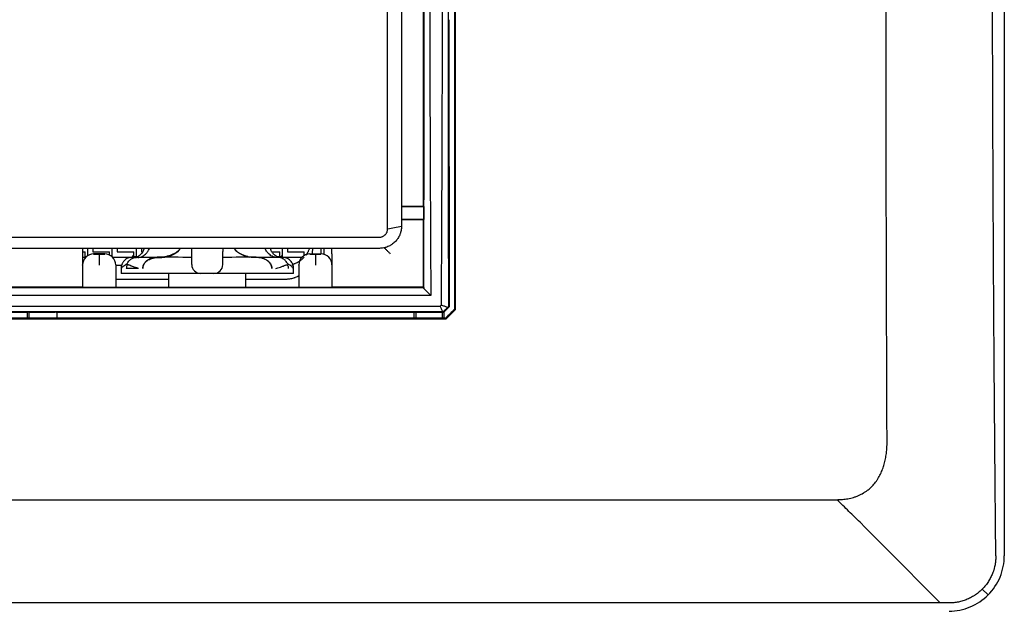
# Model space of a CAD drawing. Extents: x 6336 to 7336, y -630 to 746.
# Drawn here: x 6760 to 6849, y 134 to 187 of the extents above; entities that cross this region are included whole.
import ezdxf

# ---------------------------------------------------------------- set-up
doc = ezdxf.new("R2010")
doc.units = 0
doc.header["$LTSCALE"] = 16.335
doc.header["$MEASUREMENT"] = 0
doc.layers.add('\\M+5B4D6\\M+5CAB5\\M+5CFDF', color=7, linetype='CONTINUOUS', lineweight=25)

msp = doc.modelspace()

# ---------------------------------------------------------------- linework, layer by layer
at = {"layer": '\\M+5B4D6\\M+5CAB5\\M+5CFDF'}
for p, q in [((6849.232, 382.698), (6849.232, 138.67)), ((6793.468, 168.25), (6793.468, 211.449)), ((6794.718, 211.384), (6794.718, 168.484)), ((6796.722, 170.282), (6796.722, 202.766)), ((6799.018, 173.881), (6799.018, 187.166)), ((6799.018, 173.881), (6799.018, 161.184)), ((6796.748, 170.268), (6794.718, 170.268)), ((6796.748, 170.268), (6796.722, 170.282)), ((6796.748, 170.268), (6796.749, 169.099)), ((6796.749, 169.099), (6794.718, 169.099)), ((6796.722, 169.086), (6796.749, 169.099)), ((6796.722, 162.98), (6796.722, 169.086)), ((6651.717, 167.494), (6792.718, 167.494)), ((6792.718, 166.484), (6651.718, 166.484)), ((6765.883, 166.484), (6765.883, 165.993)), ((6765.883, 166.184), (6766.118, 166.184)), ((6765.883, 165.993), (6765.883, 164.98)), ((6765.883, 165.684), (6766.118, 165.684)), ((6766.118, 165.684), (6766.118, 166.184)), ((6766.318, 166.484), (6766.318, 165.809)), ((6766.818, 166.484), (6766.818, 166.184)), ((6766.818, 166.184), (6768.318, 166.184)), ((6767.383, 165.967), (6767.383, 164.968)), ((6768.318, 165.884), (6768.318, 166.184)), ((6768.518, 166.484), (6768.518, 165.757)), ((6768.597, 165.684), (6770.518, 165.684)), ((6769.018, 166.484), (6769.018, 166.184)), ((6769.018, 166.184), (6770.518, 166.184)), ((6770.465, 165.676), (6771.028, 165.68)), ((6770.483, 165.684), (6770.597, 165.684)), ((6770.518, 165.684), (6770.518, 166.184)), ((6770.718, 166.484), (6770.718, 165.684)), ((6770.761, 165.665), (6772.735, 165.682)), ((6770.842, 165.684), (6772.718, 165.684)), ((6771.218, 166.484), (6771.218, 166.184)), ((6771.218, 166.184), (6771.329, 166.184)), ((6772.73, 165.662), (6772.912, 165.663)), ((6772.908, 165.684), (6772.735, 165.682)), ((6773.301, 165.695), (6775.758, 165.712)), ((6775.758, 166.209), (6775.758, 166.484)), ((6775.758, 165.009), (6775.758, 166.209)), ((6778.558, 166.484), (6778.558, 166.209)), ((6778.558, 165.009), (6778.558, 166.209)), ((6778.558, 165.712), (6781.016, 165.695)), ((6781.587, 165.662), (6781.404, 165.663)), ((6781.409, 165.684), (6781.582, 165.682)), ((6783.556, 165.665), (6781.582, 165.682)), ((6781.718, 165.684), (6783.503, 165.684)), ((6782.982, 166.184), (6783.718, 166.184)), ((6783.289, 165.68), (6783.852, 165.676)), ((6783.718, 165.684), (6783.718, 166.184)), ((6783.834, 165.684), (6783.72, 165.684)), ((6783.918, 166.484), (6783.918, 165.684)), ((6783.918, 165.684), (6785.72, 165.684)), ((6784.418, 166.484), (6784.418, 166.184)), ((6784.418, 166.184), (6785.918, 166.184)), ((6785.918, 165.84), (6785.918, 166.184)), ((6786.934, 165.967), (6786.934, 164.968)), ((6787.468, 165.983), (6787.468, 166.484)), ((6787.686, 166.484), (6787.686, 165.951)), ((6788.434, 165.993), (6788.434, 166.484)), ((6788.434, 165.993), (6788.434, 164.98)), ((6765.883, 164.968), (6765.883, 162.968)), ((6769.399, 164.929), (6768.882, 164.929)), ((6768.883, 164.968), (6768.883, 162.968)), ((6784.958, 164.209), (6784.958, 164.752)), ((6785.434, 164.968), (6785.434, 162.968)), ((6788.434, 164.98), (6788.434, 164.968)), ((6788.434, 164.968), (6788.434, 162.968)), ((6769.358, 164.662), (6769.358, 164.209)), ((6776.558, 164.209), (6769.358, 164.209)), ((6773.658, 164.209), (6773.658, 162.973)), ((6777.758, 164.209), (6776.558, 164.209)), ((6777.758, 164.209), (6776.558, 164.209)), ((6784.958, 164.209), (6777.758, 164.209)), ((6780.658, 162.973), (6780.658, 164.209)), ((6647.684, 162.95), (6796.752, 162.95)), ((6765.883, 162.98), (6753.434, 162.98)), ((6773.657, 163.677), (6768.882, 163.677)), ((6768.883, 162.984), (6773.659, 162.984)), ((6784.218, 163.677), (6780.657, 163.677)), ((6780.658, 162.984), (6785.434, 162.984)), ((6796.722, 162.98), (6788.434, 162.98)), ((6788.434, 162.968), (6788.434, 162.98)), ((6796.752, 162.95), (6796.722, 162.98)), ((6797.372, 162.22), (6647.064, 162.22)), ((6799.018, 161.184), (6798.578, 160.744)), ((6760.858, 160.684), (6723.578, 160.684)), ((6760.858, 160.684), (6760.858, 160.184)), ((6795.858, 160.684), (6763.578, 160.684)), ((6795.858, 160.184), (6795.858, 160.684)), ((6798.512, 160.697), (6798.578, 160.744)), ((6645.684, 160.102), (6798.752, 160.102)), ((6798.718, 160.184), (6645.718, 160.184)), ((6610.336, 143.753), (6834.092, 143.753)), ((6847.767, 135.134), (6847.239, 135.663)), ((6843.435, 134.416), (6722.218, 134.416))]:
    msp.add_line(p, q, dxfattribs=at)
for centre, start, end in [((6776.558, 165.009), 180, 270), ((6777.758, 165.009), 270, 0)]:
    msp.add_arc(centre, 0.8, start, end, dxfattribs=at)
for centre, major_axis, ratio, start_param, end_param in [((6766.883, 164.984), (0, -1), 0.999998, 3.141592, 4.712389), ((6767.883, 164.984), (0, -1), 0.999998, 1.570796, 3.141593), ((6777.152, 165.721), (-6.8, 0.045), 0.005609, 6.086589, 6.631774), ((6777.152, 165.721), (-6.8, 0.045), 0.005609, 0.862856, 1.364398), ((6777.165, 165.721), (6.8, 0.045), 0.005609, 4.918787, 5.420329), ((6777.165, 165.721), (6.8, 0.045), 0.005609, 5.934596, 6.479782), ((6786.434, 164.984), (0, -1), 0.999998, 3.141592, 4.712389), ((6787.434, 164.984), (0, -1), 0.999998, 1.570796, 3.141593), ((6767.383, 162.968), (1.5, 0), 0.001745, 3.141593, 6.283185), ((6777.158, 162.973), (3.5, 0), 0.001745, 3.141771, 6.283174), ((6786.934, 162.968), (1.5, 0), 0.001745, 3.141593, 6.283185)]:
    msp.add_ellipse(centre, major_axis=major_axis, ratio=ratio, start_param=start_param, end_param=end_param, dxfattribs=at)
for points, knots in [([(6848.461, 139.023), (6848.45, 140.238), (6848.434, 142.059), (6848.417, 143.88), (6848.409, 144.791), (6848.406, 145.094), (6848.402, 145.549), (6848.401, 145.701), (6848.398, 146.005), (6848.397, 146.157), (6848.374, 148.739), (6848.354, 151.185), (6848.316, 156.109), (6848.299, 158.588), (6848.275, 162.329), (6848.266, 163.892), (6848.257, 165.462), (6848.253, 166.091), (6848.252, 166.405), (6848.247, 167.349), (6848.243, 167.979), (6848.233, 169.867), (6848.227, 171.127), (6848.216, 173.647), (6848.211, 174.908), (6848.196, 178.691), (6848.187, 181.216), (6848.173, 186.27), (6848.168, 188.799), (6848.159, 193.862), (6848.157, 196.396), (6848.154, 201.467), (6848.154, 204.005), (6848.158, 209.086), (6848.161, 211.628), (6848.17, 216.718), (6848.176, 219.265), (6848.186, 222.452), (6848.188, 223.089), (6848.191, 224.045), (6848.192, 224.364), (6848.194, 225.002), (6848.2, 226.594), (6848.206, 228.183), (6848.222, 231.987), (6848.234, 234.513), (6848.249, 237.344), (6848.251, 237.658), (6848.254, 238.129), (6848.255, 238.286), (6848.256, 238.6), (6848.257, 238.757), (6848.262, 239.542), (6848.272, 241.426), (6848.311, 248.336), (6848.344, 254.626), (6848.397, 264.701), (6848.422, 269.744), (6848.471, 279.847), (6848.494, 284.907), (6848.527, 292.51), (6848.537, 295.047), (6848.552, 298.856), (6848.557, 300.126), (6848.565, 302.033), (6848.567, 302.668), (6848.572, 303.94), (6848.593, 309.662), (6848.612, 315.39), (6848.643, 325.583), (6848.656, 330.684), (6848.679, 340.897), (6848.688, 346.01), (6848.698, 353.687), (6848.701, 356.248), (6848.705, 360.092), (6848.706, 361.373), (6848.707, 363.937), (6848.708, 365.22), (6848.708, 367.144), (6848.709, 367.786), (6848.709, 369.069), (6848.709, 369.711), (6848.709, 370.674), (6848.709, 370.994), (6848.709, 371.636), (6848.709, 371.957), (6848.709, 372.921), (6848.709, 373.563), (6848.709, 375.489), (6848.709, 376.773), (6848.709, 379.341), (6848.709, 380.625), (6848.709, 381.909)], [0, 0, 0, 0, 0.015625, 0.023438, 0.023438, 0.027344, 0.027344, 0.029297, 0.029297, 0.03125, 0.03125, 0.0625, 0.0625, 0.09375, 0.09375, 0.109375, 0.113281, 0.113281, 0.117188, 0.117188, 0.125, 0.125, 0.140625, 0.140625, 0.15625, 0.15625, 0.1875, 0.1875, 0.21875, 0.21875, 0.25, 0.25, 0.28125, 0.28125, 0.3125, 0.3125, 0.34375, 0.34375, 0.351563, 0.351563, 0.355469, 0.355469, 0.359375, 0.375, 0.375, 0.40625, 0.40625, 0.410156, 0.410156, 0.412109, 0.412109, 0.414063, 0.414063, 0.421875, 0.4375, 0.5, 0.5, 0.5625, 0.5625, 0.625, 0.625, 0.65625, 0.65625, 0.671875, 0.671875, 0.679688, 0.679688, 0.6875, 0.75, 0.75, 0.8125, 0.8125, 0.875, 0.875, 0.90625, 0.90625, 0.921875, 0.921875, 0.9375, 0.9375, 0.945313, 0.945313, 0.953125, 0.953125, 0.957031, 0.957031, 0.960938, 0.960938, 0.96875, 0.96875, 0.984375, 0.984375, 1, 1, 1, 1]), ([(6838.628, 149.001), (6838.619, 151.257), (6838.611, 153.522), (6838.596, 158.071), (6838.588, 160.355), (6838.578, 163.795), (6838.575, 164.944), (6838.569, 167.246), (6838.563, 169.554), (6838.557, 171.871), (6838.553, 174.192), (6838.55, 175.355), (6838.548, 176.812), (6838.547, 177.104), (6838.546, 177.687), (6838.545, 178.562), (6838.542, 180.602), (6838.539, 182.35), (6838.535, 185.846), (6838.533, 188.175), (6838.529, 192.833), (6838.527, 195.161), (6838.525, 199.815), (6838.525, 202.141), (6838.526, 206.792), (6838.527, 209.116), (6838.53, 213.763), (6838.533, 216.086), (6838.538, 220.729), (6838.541, 223.05), (6838.548, 227.69), (6838.553, 230.009), (6838.559, 232.907), (6838.56, 233.486), (6838.562, 234.355), (6838.563, 234.645), (6838.564, 235.224), (6838.568, 236.672), (6838.571, 238.116), (6838.575, 239.557), (6838.576, 239.845), (6838.577, 240.277), (6838.578, 240.421), (6838.578, 240.709), (6838.579, 240.853), (6838.58, 241.573), (6838.582, 242.149), (6838.585, 243.013), (6838.586, 243.301), (6838.588, 243.877), (6838.589, 244.165), (6838.591, 245.029), (6838.606, 250.214), (6838.621, 255.404), (6838.647, 264.64), (6838.66, 269.264), (6838.684, 278.524), (6838.695, 283.161), (6838.712, 290.128), (6838.717, 292.452), (6838.725, 295.941), (6838.727, 297.105), (6838.732, 299.432), (6838.745, 305.252), (6838.756, 311.079), (6838.772, 320.412), (6838.78, 325.083), (6838.793, 334.436), (6838.798, 339.119), (6838.807, 348.496), (6838.811, 353.19), (6838.814, 360.243), (6838.815, 362.595), (6838.816, 366.126), (6838.817, 367.304), (6838.817, 368.777), (6838.817, 369.071), (6838.817, 369.66), (6838.817, 369.955), (6838.817, 370.544), (6838.817, 370.839), (6838.817, 371.428), (6838.818, 371.723), (6838.818, 372.018)], [0, 0, 0, 0, 0.03125, 0.03125, 0.0625, 0.0625, 0.078125, 0.078125, 0.09375, 0.109375, 0.109375, 0.125, 0.125, 0.128906, 0.128906, 0.132813, 0.140625, 0.15625, 0.15625, 0.1875, 0.1875, 0.21875, 0.21875, 0.25, 0.25, 0.28125, 0.28125, 0.3125, 0.3125, 0.34375, 0.34375, 0.375, 0.375, 0.382813, 0.382813, 0.386719, 0.386719, 0.390625, 0.40625, 0.40625, 0.410156, 0.410156, 0.412109, 0.412109, 0.414063, 0.414063, 0.421875, 0.421875, 0.425781, 0.425781, 0.429688, 0.429688, 0.4375, 0.5, 0.5, 0.5625, 0.5625, 0.625, 0.625, 0.65625, 0.65625, 0.671875, 0.671875, 0.6875, 0.75, 0.75, 0.8125, 0.8125, 0.875, 0.875, 0.9375, 0.9375, 0.96875, 0.96875, 0.984375, 0.984375, 0.988281, 0.988281, 0.992188, 0.992188, 0.996094, 0.996094, 1, 1, 1, 1]), ([(6798.945, 218.154), (6798.944, 216.488), (6798.944, 214.82), (6798.943, 210.521), (6798.943, 207.895), (6798.942, 202.644), (6798.942, 200.019), (6798.943, 194.77), (6798.943, 192.147), (6798.945, 186.901), (6798.946, 184.278), (6798.948, 179.058), (6798.949, 176.455), (6798.953, 169.621), (6798.955, 165.4), (6798.959, 161.208)], [0, 0, 0, 0, 0.087499, 0.087499, 0.224998, 0.224998, 0.362497, 0.362497, 0.499996, 0.499996, 0.637495, 0.637495, 0.774994, 0.774994, 1, 1, 1, 1]), ([(6799.518, 218.384), (6799.518, 213.583), (6799.518, 208.779), (6799.518, 201.566), (6799.518, 199.161), (6799.518, 194.349), (6799.518, 191.941), (6799.518, 187.136), (6799.518, 184.738), (6799.518, 179.95), (6799.518, 177.56), (6799.518, 170.412), (6799.518, 165.681), (6799.518, 160.984)], [0, 0, 0, 0, 0.25, 0.25, 0.375, 0.375, 0.5, 0.5, 0.625, 0.625, 0.75, 0.75, 1, 1, 1, 1]), ([(6799.6, 160.951), (6799.6, 163.303), (6799.6, 165.662), (6799.599, 170.396), (6799.599, 172.771), (6799.599, 177.536), (6799.599, 179.927), (6799.598, 182.624), (6799.598, 182.924), (6799.598, 183.524), (6799.598, 184.424), (6799.598, 186.524), (6799.598, 188.326), (6799.598, 191.932), (6799.598, 194.338), (6799.598, 197.952), (6799.598, 199.157), (6799.598, 200.966), (6799.598, 201.569), (6799.598, 202.774), (6799.598, 203.377), (6799.598, 206.389), (6799.598, 208.797), (6799.598, 213.61), (6799.598, 216.014), (6799.598, 218.417)], [0, 0, 0, 0, 0.125, 0.125, 0.25, 0.25, 0.375, 0.375, 0.390625, 0.390625, 0.40625, 0.4375, 0.5, 0.5, 0.625, 0.625, 0.6875, 0.6875, 0.71875, 0.71875, 0.75, 0.75, 0.875, 0.875, 1, 1, 1, 1]), ([(6798.333, 161.355), (6798.339, 162.513), (6798.345, 163.674), (6798.357, 166), (6798.363, 167.165), (6798.371, 168.916), (6798.373, 169.5), (6798.378, 170.669), (6798.381, 171.255), (6798.388, 173.012), (6798.392, 174.185), (6798.401, 176.534), (6798.404, 177.71), (6798.411, 180.066), (6798.415, 181.245), (6798.421, 183.606), (6798.423, 184.787), (6798.427, 186.561), (6798.428, 187.153), (6798.43, 188.337), (6798.431, 188.929), (6798.434, 190.705), (6798.436, 191.89), (6798.439, 194.262), (6798.44, 195.448), (6798.442, 197.821), (6798.443, 199.008), (6798.443, 200.789), (6798.443, 201.382), (6798.443, 202.569), (6798.443, 203.163), (6798.443, 204.944), (6798.442, 206.131), (6798.441, 207.911), (6798.44, 208.504), (6798.439, 209.69), (6798.439, 210.283), (6798.435, 213.248), (6798.431, 215.617), (6798.426, 217.983)], [0, 0, 0, 0, 0.0625, 0.0625, 0.125, 0.125, 0.15625, 0.15625, 0.1875, 0.1875, 0.25, 0.25, 0.3125, 0.3125, 0.375, 0.375, 0.4375, 0.4375, 0.46875, 0.46875, 0.5, 0.5, 0.5625, 0.5625, 0.625, 0.625, 0.6875, 0.6875, 0.71875, 0.71875, 0.75, 0.75, 0.8125, 0.8125, 0.84375, 0.84375, 0.875, 0.875, 1, 1, 1, 1]), ([(6797.275, 216.982), (6797.274, 216.533), (6797.273, 216.084), (6797.271, 215.186), (6797.27, 214.736), (6797.268, 213.388), (6797.265, 211.59), (6797.263, 209.79), (6797.261, 207.99), (6797.26, 207.089), (6797.259, 204.388), (6797.258, 202.587), (6797.259, 199.884), (6797.26, 198.983), (6797.261, 197.182), (6797.262, 196.282), (6797.264, 193.581), (6797.267, 191.782), (6797.271, 189.086), (6797.273, 188.187), (6797.277, 186.391), (6797.278, 185.494), (6797.283, 183.7), (6797.285, 182.804), (6797.29, 181.013), (6797.292, 180.119), (6797.301, 177.437), (6797.307, 175.652), (6797.314, 173.872)], [0, 0, 0, 0, 0.03125, 0.03125, 0.0625, 0.0625, 0.125, 0.1875, 0.1875, 0.25, 0.25, 0.375, 0.375, 0.4375, 0.4375, 0.5, 0.5, 0.625, 0.625, 0.6875, 0.6875, 0.75, 0.75, 0.8125, 0.8125, 0.875, 0.875, 1, 1, 1, 1]), ([(6797.315, 173.872), (6797.319, 172.895), (6797.323, 171.92), (6797.331, 169.972), (6797.336, 169), (6797.346, 167.057), (6797.351, 166.087), (6797.361, 164.151), (6797.366, 163.185), (6797.372, 162.22)], [0, 0, 0, 0, 0.25, 0.25, 0.5, 0.5, 0.75, 0.75, 1, 1, 1, 1]), ([(6794.718, 170.282), (6795.384, 170.282), (6796.051, 170.282), (6796.719, 170.282), (6796.72, 170.282), (6796.722, 170.282)], [0, 0, 0, 0, 0.997997, 0.997997, 1, 1, 1, 1]), ([(6794.718, 168.484), (6794.718, 168.418), (6794.711, 168.287), (6794.683, 168.094), (6794.651, 167.968), (6794.623, 167.874), (6794.612, 167.842), (6794.59, 167.78), (6794.578, 167.75), (6794.541, 167.659), (6794.485, 167.541), (6794.418, 167.429), (6794.364, 167.348), (6794.345, 167.321), (6794.306, 167.268), (6794.286, 167.242), (6794.223, 167.166), (6794.179, 167.117), (6794.087, 167.025), (6794.039, 166.981), (6793.939, 166.898), (6793.886, 166.859), (6793.804, 166.805), (6793.776, 166.787), (6793.72, 166.753), (6793.691, 166.737), (6793.605, 166.69), (6793.546, 166.662), (6793.425, 166.612), (6793.364, 166.59), (6793.27, 166.561), (6793.239, 166.553), (6793.175, 166.537), (6793.143, 166.529), (6793.045, 166.51), (6792.915, 166.49), (6792.784, 166.484), (6792.718, 166.484)], [0, 0, 0, 0, 0.0625, 0.125, 0.1875, 0.1875, 0.21875, 0.21875, 0.25, 0.25, 0.3125, 0.375, 0.375, 0.40625, 0.40625, 0.4375, 0.4375, 0.5, 0.5, 0.5625, 0.5625, 0.625, 0.625, 0.65625, 0.65625, 0.6875, 0.6875, 0.75, 0.75, 0.8125, 0.8125, 0.84375, 0.84375, 0.875, 0.875, 0.9375, 1, 1, 1, 1]), ([(6794.718, 169.086), (6795.384, 169.086), (6796.051, 169.086), (6796.719, 169.086), (6796.72, 169.086), (6796.722, 169.086)], [0, 0, 0, 0, 0.997997, 0.997997, 1, 1, 1, 1]), ([(6792.718, 167.494), (6792.768, 167.494), (6792.817, 167.499), (6792.89, 167.514), (6792.914, 167.52), (6792.949, 167.531), (6792.961, 167.535), (6792.984, 167.544), (6792.996, 167.548), (6793.053, 167.572), (6793.097, 167.596), (6793.158, 167.637), (6793.177, 167.652), (6793.215, 167.684), (6793.234, 167.701), (6793.285, 167.754), (6793.316, 167.792), (6793.35, 167.843), (6793.356, 167.853), (6793.369, 167.875), (6793.375, 167.885), (6793.392, 167.918), (6793.402, 167.94), (6793.43, 168.008), (6793.444, 168.055), (6793.458, 168.127), (6793.462, 168.152), (6793.467, 168.2), (6793.468, 168.225), (6793.468, 168.25)], [0, 0, 0, 0, 0.125, 0.125, 0.1875, 0.1875, 0.21875, 0.21875, 0.25, 0.25, 0.375, 0.375, 0.4375, 0.4375, 0.5, 0.5, 0.625, 0.625, 0.65625, 0.65625, 0.6875, 0.6875, 0.75, 0.75, 0.875, 0.875, 0.9375, 0.9375, 1, 1, 1, 1]), ([(6793.16, 166.541), (6793.172, 166.529), (6793.242, 166.459), (6793.342, 166.359), (6793.459, 166.243), (6793.542, 166.16), (6793.625, 166.077), (6793.681, 166.021), (6793.709, 165.993)], [0, 0, 0, 0, 0.071733, 0.405762, 0.554969, 0.702632, 0.851534, 1, 1, 1, 1]), ([(6766.883, 165.968), (6766.883, 165.968), (6766.893, 165.968), (6766.93, 165.967), (6766.958, 165.967), (6767.027, 165.967), (6767.07, 165.967), (6767.165, 165.967), (6767.219, 165.967), (6767.328, 165.967), (6767.385, 165.967), (6767.496, 165.967), (6767.552, 165.967), (6767.652, 165.967), (6767.699, 165.967), (6767.778, 165.967), (6767.811, 165.967), (6767.859, 165.967), (6767.874, 165.968), (6767.882, 165.968), (6767.883, 165.968), (6767.883, 165.968)], [0, 0, 0, 0, 0.107419, 0.107419, 0.214838, 0.214838, 0.322257, 0.322257, 0.429676, 0.429676, 0.537094, 0.537094, 0.644513, 0.644513, 0.751932, 0.751932, 0.85935, 0.85935, 0.966769, 0.966769, 1, 1, 1, 1]), ([(6770.459, 165.683), (6770.295, 165.693), (6770.065, 165.644), (6769.817, 165.524), (6769.674, 165.408), (6769.576, 165.292), (6769.516, 165.205), (6769.465, 165.114), (6769.41, 164.988), (6769.368, 164.831), (6769.358, 164.712), (6769.361, 164.654)], [0, 0, 0, 0, 0.39968, 0.558061, 0.670621, 0.714687, 0.754476, 0.792831, 0.831753, 0.913938, 1, 1, 1, 1]), ([(6769.381, 164.673), (6769.394, 164.693), (6769.424, 164.738), (6769.523, 164.84), (6769.656, 164.938), (6769.783, 165.025), (6769.845, 165.049), (6769.902, 165.112), (6769.977, 165.226), (6770.1, 165.383), (6770.345, 165.597), (6770.601, 165.639), (6770.761, 165.665)], [0, 0, 0, 0, 0.139242, 0.3065, 0.50171, 0.593786, 0.628085, 0.658177, 0.696873, 0.750619, 0.844864, 1, 1, 1, 1]), ([(6771.441, 166.484), (6771.43, 166.426), (6771.404, 166.335), (6771.351, 166.219), (6771.279, 166.094), (6771.106, 165.886), (6770.89, 165.749), (6770.794, 165.706), (6770.765, 165.711)], [0, 0, 0, 0, 0.091373, 0.142822, 0.198246, 0.330162, 0.690438, 1, 1, 1, 1]), ([(6770.87, 165.666), (6770.901, 165.667), (6770.985, 165.67), (6771.134, 165.698), (6771.313, 165.765), (6771.494, 165.88), (6771.666, 166.043), (6771.798, 166.231), (6771.883, 166.388), (6771.926, 166.465), (6771.941, 166.49)], [0, 0, 0, 0, 0.065141, 0.176412, 0.30866, 0.45882, 0.617177, 0.787752, 0.925335, 1, 1, 1, 1]), ([(6772.735, 165.682), (6772.654, 165.682), (6772.574, 165.677), (6772.416, 165.658), (6772.337, 165.645), (6772.221, 165.617), (6772.183, 165.606), (6772.125, 165.588), (6772.106, 165.582), (6772.068, 165.569), (6772.049, 165.562), (6771.955, 165.524), (6771.883, 165.489), (6771.78, 165.427), (6771.746, 165.405), (6771.698, 165.369), (6771.682, 165.357), (6771.65, 165.331), (6771.635, 165.318), (6771.591, 165.277), (6771.562, 165.249), (6771.51, 165.188), (6771.485, 165.156), (6771.451, 165.106), (6771.441, 165.088), (6771.42, 165.053), (6771.411, 165.036), (6771.385, 164.981), (6771.37, 164.944), (6771.352, 164.886), (6771.346, 164.867), (6771.337, 164.827), (6771.33, 164.787), (6771.324, 164.737), (6771.323, 164.707), (6771.322, 164.686), (6771.322, 164.676), (6771.322, 164.666)], [0, 0, 0, 0, 0.125, 0.125, 0.25, 0.25, 0.3125, 0.3125, 0.34375, 0.34375, 0.375, 0.375, 0.5, 0.5, 0.5625, 0.5625, 0.59375, 0.59375, 0.625, 0.625, 0.6875, 0.6875, 0.75, 0.75, 0.78125, 0.78125, 0.8125, 0.8125, 0.875, 0.875, 0.90625, 0.90625, 0.9375, 0.96875, 0.984375, 0.984375, 1, 1, 1, 1]), ([(6771.323, 164.666), (6771.323, 164.706), (6771.327, 164.746), (6771.34, 164.824), (6771.349, 164.862), (6771.368, 164.919), (6771.375, 164.938), (6771.39, 164.975), (6771.399, 164.993), (6771.425, 165.047), (6771.446, 165.081), (6771.479, 165.13), (6771.491, 165.146), (6771.516, 165.178), (6771.529, 165.193), (6771.568, 165.238), (6771.596, 165.266), (6771.655, 165.319), (6771.686, 165.344), (6771.734, 165.379), (6771.75, 165.39), (6771.784, 165.412), (6771.801, 165.423), (6771.886, 165.473), (6771.958, 165.508), (6772.068, 165.551), (6772.105, 165.564), (6772.162, 165.581), (6772.181, 165.587), (6772.219, 165.597), (6772.239, 165.602), (6772.336, 165.626), (6772.414, 165.639), (6772.571, 165.657), (6772.65, 165.662), (6772.73, 165.662)], [0, 0, 0, 0, 0.0625, 0.0625, 0.125, 0.125, 0.15625, 0.15625, 0.1875, 0.1875, 0.25, 0.25, 0.28125, 0.28125, 0.3125, 0.3125, 0.375, 0.375, 0.4375, 0.4375, 0.46875, 0.46875, 0.5, 0.5, 0.625, 0.625, 0.6875, 0.6875, 0.71875, 0.71875, 0.75, 0.75, 0.875, 0.875, 1, 1, 1, 1]), ([(6774.709, 166.483), (6774.706, 166.478), (6774.703, 166.473), (6774.69, 166.447), (6774.677, 166.428), (6774.651, 166.389), (6774.637, 166.37), (6774.607, 166.334), (6774.591, 166.316), (6774.543, 166.265), (6774.508, 166.234), (6774.436, 166.174), (6774.399, 166.146), (6774.341, 166.106), (6774.322, 166.094), (6774.282, 166.069), (6774.262, 166.056), (6774.161, 165.997), (6774.078, 165.955), (6773.908, 165.881), (6773.821, 165.848), (6773.689, 165.806), (6773.644, 165.793), (6773.577, 165.774), (6773.554, 165.769), (6773.509, 165.758), (6773.486, 165.752), (6773.372, 165.727), (6773.28, 165.712), (6773.141, 165.696), (6773.094, 165.692), (6773.001, 165.686), (6772.955, 165.684), (6772.908, 165.684)], [0, 0, 0, 0, 0.008225, 0.008225, 0.042424, 0.042424, 0.076623, 0.076623, 0.110823, 0.110823, 0.179221, 0.179221, 0.247619, 0.247619, 0.281818, 0.281818, 0.316017, 0.316017, 0.452814, 0.452814, 0.58961, 0.58961, 0.658009, 0.658009, 0.692208, 0.692208, 0.726407, 0.726407, 0.863203, 0.863203, 0.931602, 0.931602, 1, 1, 1, 1]), ([(6772.912, 165.663), (6773.007, 165.664), (6773.101, 165.67), (6773.287, 165.691), (6773.379, 165.707), (6773.562, 165.746), (6773.653, 165.771), (6773.788, 165.814), (6773.833, 165.83), (6773.921, 165.863), (6773.965, 165.881), (6774.094, 165.937), (6774.178, 165.98), (6774.279, 166.04), (6774.299, 166.052), (6774.339, 166.078), (6774.359, 166.091), (6774.417, 166.132), (6774.455, 166.16), (6774.509, 166.206), (6774.526, 166.222), (6774.561, 166.255), (6774.577, 166.272), (6774.625, 166.324), (6774.655, 166.361), (6774.692, 166.421), (6774.704, 166.441), (6774.718, 166.469), (6774.721, 166.476), (6774.724, 166.483)], [0, 0, 0, 0, 0.13643, 0.13643, 0.272861, 0.272861, 0.409291, 0.409291, 0.477506, 0.477506, 0.545721, 0.545721, 0.682151, 0.682151, 0.716259, 0.716259, 0.750367, 0.750367, 0.818582, 0.818582, 0.852689, 0.852689, 0.886797, 0.886797, 0.955012, 0.955012, 0.98912, 0.98912, 1, 1, 1, 1]), ([(6781.404, 165.663), (6781.31, 165.664), (6781.216, 165.67), (6781.03, 165.691), (6780.937, 165.707), (6780.754, 165.746), (6780.664, 165.771), (6780.529, 165.814), (6780.484, 165.83), (6780.396, 165.863), (6780.352, 165.881), (6780.223, 165.937), (6780.139, 165.98), (6780.038, 166.04), (6780.017, 166.052), (6779.978, 166.078), (6779.958, 166.091), (6779.9, 166.132), (6779.862, 166.16), (6779.808, 166.206), (6779.79, 166.222), (6779.756, 166.255), (6779.739, 166.272), (6779.691, 166.324), (6779.662, 166.361), (6779.624, 166.421), (6779.613, 166.441), (6779.599, 166.469), (6779.596, 166.476), (6779.593, 166.483)], [0, 0, 0, 0, 0.13643, 0.13643, 0.272861, 0.272861, 0.409291, 0.409291, 0.477506, 0.477506, 0.545721, 0.545721, 0.682151, 0.682151, 0.716259, 0.716259, 0.750367, 0.750367, 0.818582, 0.818582, 0.852689, 0.852689, 0.886797, 0.886797, 0.955012, 0.955012, 0.98912, 0.98912, 1, 1, 1, 1]), ([(6779.609, 166.482), (6779.611, 166.477), (6779.614, 166.473), (6779.627, 166.447), (6779.639, 166.428), (6779.666, 166.389), (6779.68, 166.37), (6779.71, 166.334), (6779.726, 166.316), (6779.774, 166.265), (6779.809, 166.234), (6779.88, 166.174), (6779.918, 166.146), (6779.975, 166.106), (6779.995, 166.094), (6780.034, 166.069), (6780.055, 166.056), (6780.156, 165.997), (6780.239, 165.955), (6780.409, 165.881), (6780.495, 165.848), (6780.628, 165.806), (6780.673, 165.793), (6780.74, 165.774), (6780.763, 165.769), (6780.808, 165.758), (6780.831, 165.752), (6780.945, 165.727), (6781.037, 165.712), (6781.176, 165.696), (6781.222, 165.692), (6781.316, 165.686), (6781.362, 165.684), (6781.409, 165.684)], [0, 0, 0, 0, 0.007682, 0.007682, 0.0419, 0.0419, 0.076118, 0.076118, 0.110336, 0.110336, 0.178771, 0.178771, 0.247207, 0.247207, 0.281425, 0.281425, 0.315643, 0.315643, 0.452514, 0.452514, 0.589386, 0.589386, 0.657821, 0.657821, 0.692039, 0.692039, 0.726257, 0.726257, 0.863129, 0.863129, 0.931564, 0.931564, 1, 1, 1, 1]), ([(6781.582, 165.682), (6781.663, 165.682), (6781.742, 165.677), (6781.9, 165.658), (6781.978, 165.645), (6782.094, 165.617), (6782.132, 165.607), (6782.19, 165.589), (6782.209, 165.583), (6782.247, 165.569), (6782.266, 165.562), (6782.359, 165.525), (6782.432, 165.491), (6782.534, 165.429), (6782.568, 165.407), (6782.617, 165.371), (6782.633, 165.359), (6782.664, 165.333), (6782.679, 165.32), (6782.724, 165.28), (6782.752, 165.251), (6782.805, 165.191), (6782.829, 165.159), (6782.863, 165.109), (6782.874, 165.092), (6782.894, 165.057), (6782.904, 165.039), (6782.93, 164.985), (6782.945, 164.948), (6782.964, 164.891), (6782.969, 164.871), (6782.979, 164.832), (6782.986, 164.792), (6782.992, 164.742), (6782.994, 164.712), (6782.995, 164.692), (6782.995, 164.681), (6782.995, 164.671)], [0, 0, 0, 0, 0.125, 0.125, 0.25, 0.25, 0.3125, 0.3125, 0.34375, 0.34375, 0.375, 0.375, 0.5, 0.5, 0.5625, 0.5625, 0.59375, 0.59375, 0.625, 0.625, 0.6875, 0.6875, 0.75, 0.75, 0.78125, 0.78125, 0.8125, 0.8125, 0.875, 0.875, 0.90625, 0.90625, 0.9375, 0.96875, 0.984375, 0.984375, 1, 1, 1, 1]), ([(6782.994, 164.671), (6782.993, 164.711), (6782.989, 164.751), (6782.976, 164.829), (6782.966, 164.867), (6782.947, 164.924), (6782.94, 164.942), (6782.925, 164.979), (6782.916, 164.997), (6782.889, 165.05), (6782.869, 165.084), (6782.835, 165.133), (6782.823, 165.149), (6782.799, 165.181), (6782.786, 165.196), (6782.746, 165.24), (6782.718, 165.268), (6782.659, 165.321), (6782.629, 165.345), (6782.58, 165.38), (6782.564, 165.392), (6782.531, 165.413), (6782.514, 165.424), (6782.428, 165.475), (6782.357, 165.509), (6782.247, 165.551), (6782.21, 165.564), (6782.135, 165.588), (6782.096, 165.598), (6781.98, 165.626), (6781.902, 165.639), (6781.745, 165.657), (6781.666, 165.662), (6781.587, 165.662)], [0, 0, 0, 0, 0.0625, 0.0625, 0.125, 0.125, 0.15625, 0.15625, 0.1875, 0.1875, 0.25, 0.25, 0.28125, 0.28125, 0.3125, 0.3125, 0.375, 0.375, 0.4375, 0.4375, 0.46875, 0.46875, 0.5, 0.5, 0.625, 0.625, 0.6875, 0.6875, 0.75, 0.75, 0.875, 0.875, 1, 1, 1, 1]), ([(6783.445, 165.666), (6783.415, 165.667), (6783.331, 165.67), (6783.183, 165.698), (6783.004, 165.765), (6782.822, 165.88), (6782.651, 166.043), (6782.519, 166.231), (6782.433, 166.388), (6782.39, 166.465), (6782.376, 166.49)], [0, 0, 0, 0, 0.064782, 0.175795, 0.308141, 0.458408, 0.616887, 0.787496, 0.925273, 1, 1, 1, 1]), ([(6783.568, 165.708), (6783.572, 165.697), (6783.513, 165.728), (6783.35, 165.81), (6783.23, 165.894), (6783.151, 165.962), (6783.078, 166.039), (6783.014, 166.124), (6782.962, 166.214), (6782.908, 166.336), (6782.885, 166.426), (6782.874, 166.484)], [0, 0, 0, 0, 0.381565, 0.581109, 0.655609, 0.716541, 0.768273, 0.815115, 0.860593, 0.906892, 1, 1, 1, 1]), ([(6784.936, 164.673), (6784.923, 164.693), (6784.893, 164.738), (6784.794, 164.84), (6784.661, 164.938), (6784.534, 165.025), (6784.472, 165.049), (6784.415, 165.112), (6784.34, 165.226), (6784.214, 165.386), (6783.967, 165.6), (6783.711, 165.64), (6783.556, 165.665)], [0, 0, 0, 0, 0.139337, 0.306573, 0.501666, 0.593766, 0.628031, 0.658139, 0.696829, 0.750561, 0.848888, 1, 1, 1, 1]), ([(6784.956, 164.654), (6784.958, 164.714), (6784.949, 164.836), (6784.908, 164.994), (6784.856, 165.116), (6784.785, 165.243), (6784.614, 165.455), (6784.308, 165.624), (6784.02, 165.687), (6783.857, 165.683)], [0, 0, 0, 0, 0.080054, 0.16277, 0.20663, 0.254185, 0.36725, 0.662091, 1, 1, 1, 1]), ([(6785.925, 165.686), (6785.906, 165.666), (6785.887, 165.645), (6785.825, 165.581), (6785.781, 165.539), (6785.711, 165.477), (6785.687, 165.457), (6785.64, 165.418), (6785.616, 165.4), (6785.493, 165.308), (6785.39, 165.243), (6785.227, 165.159), (6785.171, 165.133), (6785.086, 165.097), (6785.057, 165.085), (6785, 165.064), (6784.971, 165.054), (6784.894, 165.029), (6784.847, 165.015), (6784.799, 165.003)], [0, 0, 0, 0, 0.0633, 0.0633, 0.200908, 0.200908, 0.269713, 0.269713, 0.338517, 0.338517, 0.613734, 0.613734, 0.751342, 0.751342, 0.820146, 0.820146, 0.88895, 0.88895, 1, 1, 1, 1]), ([(6786.41, 166.483), (6786.375, 166.394), (6786.334, 166.305), (6786.275, 166.19), (6786.26, 166.163), (6786.23, 166.11), (6786.184, 166.031), (6786.134, 165.955), (6786.088, 165.89), (6786.077, 165.875), (6786.066, 165.859)], [0, 0, 0, 0, 0.414091, 0.414091, 0.540801, 0.540801, 0.667512, 0.920933, 0.920933, 1, 1, 1, 1]), ([(6786.434, 165.968), (6786.434, 165.968), (6786.435, 165.968), (6786.443, 165.968), (6786.458, 165.967), (6786.506, 165.967), (6786.539, 165.967), (6786.618, 165.967), (6786.665, 165.967), (6786.765, 165.967), (6786.82, 165.967), (6786.932, 165.967), (6786.989, 165.967), (6787.098, 165.967), (6787.151, 165.967), (6787.246, 165.967), (6787.289, 165.967), (6787.359, 165.967), (6787.387, 165.967), (6787.424, 165.968), (6787.434, 165.968), (6787.434, 165.968)], [0, 0, 0, 0, 0.033231, 0.033231, 0.14065, 0.14065, 0.248068, 0.248068, 0.355487, 0.355487, 0.462906, 0.462906, 0.570324, 0.570324, 0.677743, 0.677743, 0.785162, 0.785162, 0.892581, 0.892581, 1, 1, 1, 1]), ([(6786.677, 166.486), (6786.672, 166.424), (6786.667, 166.361), (6786.65, 166.194), (6786.636, 166.089), (6786.62, 165.984)], [0, 0, 0, 0, 0.374336, 0.374336, 1, 1, 1, 1]), ([(6765.883, 164.968), (6765.883, 164.969), (6765.883, 164.97), (6765.883, 164.974), (6765.883, 164.977), (6765.883, 164.98)], [0, 0, 0, 0, 0.285875, 0.285875, 1, 1, 1, 1]), ([(6768.883, 164.984), (6768.883, 164.983), (6768.883, 164.982), (6768.883, 164.976), (6768.883, 164.972), (6768.883, 164.968)], [0, 0, 0, 0, 0.215145, 0.215145, 1, 1, 1, 1]), ([(6770.951, 164.674), (6770.893, 164.686), (6770.75, 164.718), (6770.519, 164.79), (6770.299, 164.875), (6770.139, 164.948), (6770.039, 164.995), (6769.973, 165.006), (6769.914, 164.987), (6769.869, 164.899), (6769.843, 164.794), (6769.838, 164.711), (6769.836, 164.665)], [0, 0, 0, 0, 0.113821, 0.280602, 0.500228, 0.659753, 0.750395, 0.827883, 0.8756, 0.904478, 0.946451, 1, 1, 1, 1]), ([(6783.366, 164.674), (6783.424, 164.686), (6783.567, 164.718), (6783.797, 164.79), (6784.018, 164.875), (6784.178, 164.948), (6784.278, 164.995), (6784.344, 165.006), (6784.403, 164.987), (6784.447, 164.899), (6784.474, 164.794), (6784.478, 164.711), (6784.481, 164.665)], [0, 0, 0, 0, 0.113399, 0.280178, 0.500229, 0.659704, 0.750396, 0.827884, 0.8756, 0.904479, 0.946451, 1, 1, 1, 1]), ([(6785.434, 164.968), (6785.434, 164.969), (6785.434, 164.97), (6785.434, 164.975), (6785.434, 164.98), (6785.434, 164.984)], [0, 0, 0, 0, 0.215145, 0.215145, 1, 1, 1, 1]), ([(6785.435, 163.989), (6785.385, 163.961), (6785.334, 163.934), (6785.227, 163.883), (6785.171, 163.86), (6785.086, 163.827), (6785.057, 163.817), (6785, 163.797), (6784.971, 163.788), (6784.825, 163.745), (6784.706, 163.72), (6784.525, 163.694), (6784.464, 163.688), (6784.372, 163.681), (6784.341, 163.68), (6784.28, 163.678), (6784.249, 163.677), (6784.218, 163.677)], [0, 0, 0, 0, 0.138921, 0.138921, 0.282434, 0.282434, 0.354191, 0.354191, 0.425947, 0.425947, 0.712974, 0.712974, 0.856487, 0.856487, 0.928243, 0.928243, 1, 1, 1, 1]), ([(6797.372, 162.22), (6797.268, 162.323), (6797.165, 162.427), (6796.958, 162.633), (6796.855, 162.737), (6796.752, 162.84)], [0, 0, 0, 0, 0.5, 0.5, 1, 1, 1, 1]), ([(6798.446, 160.743), (6798.411, 160.828), (6798.376, 160.914), (6798.305, 161.085), (6798.269, 161.17), (6798.234, 161.256)], [0, 0, 0, 0, 0.5, 0.5, 1, 1, 1, 1]), ([(6798.879, 161.128), (6798.788, 161.166), (6798.697, 161.204), (6798.515, 161.279), (6798.424, 161.317), (6798.333, 161.355)], [0, 0, 0, 0, 0.5, 0.5, 1, 1, 1, 1]), ([(6799.018, 161.184), (6799.016, 161.185), (6799.014, 161.186), (6799.005, 161.189), (6798.998, 161.192), (6798.988, 161.196), (6798.985, 161.197), (6798.975, 161.202), (6798.969, 161.204), (6798.961, 161.207), (6798.96, 161.208), (6798.959, 161.208)], [0, 0, 0, 0, 0.107599, 0.107599, 0.443148, 0.443148, 0.610923, 0.610923, 0.946472, 0.946472, 1, 1, 1, 1]), ([(6761.043, 160.721), (6761.013, 160.715), (6760.983, 160.709), (6760.921, 160.697), (6760.89, 160.69), (6760.858, 160.684)], [0, 0, 0, 0, 0.486511, 0.486511, 1, 1, 1, 1]), ([(6761.041, 160.184), (6761.041, 160.22), (6761.041, 160.257), (6761.042, 160.436), (6761.043, 160.579), (6761.043, 160.721)], [0, 0, 0, 0, 0.204291, 0.204291, 1, 1, 1, 1]), ([(6761.043, 160.721), (6761.044, 160.721), (6761.05, 160.721), (6761.066, 160.722), (6761.072, 160.722), (6761.084, 160.722), (6761.088, 160.722), (6761.097, 160.722), (6761.102, 160.722), (6761.127, 160.722), (6761.151, 160.722), (6761.194, 160.723), (6761.21, 160.723), (6761.235, 160.723), (6761.243, 160.723), (6761.261, 160.723), (6761.27, 160.723), (6761.315, 160.723), (6761.355, 160.723), (6761.409, 160.723), (6761.42, 160.723), (6761.443, 160.723), (6761.454, 160.723), (6761.489, 160.724), (6761.513, 160.724), (6761.585, 160.724), (6761.635, 160.724), (6761.699, 160.724), (6761.712, 160.724), (6761.739, 160.724), (6761.778, 160.724), (6761.817, 160.724), (6761.844, 160.724)], [0, 0, 0, 0, 0.125, 0.125, 0.1875, 0.1875, 0.21875, 0.21875, 0.25, 0.25, 0.375, 0.375, 0.4375, 0.4375, 0.46875, 0.46875, 0.5, 0.5, 0.625, 0.625, 0.65625, 0.65625, 0.6875, 0.6875, 0.75, 0.75, 0.875, 0.875, 0.90625, 0.90625, 0.9375, 1, 1, 1, 1]), ([(6762.591, 160.724), (6762.645, 160.724), (6762.697, 160.724), (6762.773, 160.724), (6762.799, 160.724), (6762.837, 160.724), (6762.849, 160.724), (6762.874, 160.724), (6762.886, 160.724), (6762.947, 160.724), (6762.992, 160.723), (6763.047, 160.723), (6763.057, 160.723), (6763.078, 160.723), (6763.089, 160.723), (6763.119, 160.723), (6763.138, 160.723), (6763.193, 160.723), (6763.226, 160.723), (6763.262, 160.723), (6763.269, 160.723), (6763.282, 160.722), (6763.302, 160.722), (6763.329, 160.722), (6763.347, 160.722), (6763.363, 160.722), (6763.369, 160.722), (6763.385, 160.721), (6763.391, 160.721), (6763.392, 160.721)], [0, 0, 0, 0, 0.125, 0.125, 0.1875, 0.1875, 0.21875, 0.21875, 0.25, 0.25, 0.375, 0.375, 0.40625, 0.40625, 0.4375, 0.4375, 0.5, 0.5, 0.625, 0.625, 0.65625, 0.65625, 0.6875, 0.75, 0.8125, 0.8125, 0.875, 0.875, 1, 1, 1, 1]), ([(6763.578, 160.684), (6763.546, 160.69), (6763.514, 160.697), (6763.452, 160.709), (6763.422, 160.715), (6763.392, 160.721)], [0, 0, 0, 0, 0.513489, 0.513489, 1, 1, 1, 1]), ([(6795.858, 160.684), (6795.908, 160.694), (6795.958, 160.704), (6796.022, 160.717), (6796.035, 160.719), (6796.049, 160.722)], [0, 0, 0, 0, 0.786828, 0.786828, 1, 1, 1, 1]), ([(6796.049, 160.722), (6796.049, 160.722), (6796.053, 160.722), (6796.063, 160.722), (6796.067, 160.723), (6796.076, 160.723), (6796.082, 160.723), (6796.101, 160.723), (6796.116, 160.723), (6796.143, 160.723), (6796.153, 160.723), (6796.173, 160.723), (6796.184, 160.723), (6796.219, 160.723), (6796.244, 160.723), (6796.277, 160.724), (6796.284, 160.724), (6796.298, 160.724), (6796.305, 160.724), (6796.327, 160.724), (6796.342, 160.724), (6796.387, 160.724), (6796.418, 160.724), (6796.467, 160.724), (6796.483, 160.724), (6796.516, 160.724), (6796.532, 160.724), (6796.549, 160.724)], [0, 0, 0, 0, 0.125, 0.125, 0.1875, 0.1875, 0.25, 0.25, 0.375, 0.375, 0.4375, 0.4375, 0.5, 0.5, 0.625, 0.625, 0.65625, 0.65625, 0.6875, 0.6875, 0.75, 0.75, 0.875, 0.875, 0.9375, 0.9375, 1, 1, 1, 1]), ([(6797.886, 160.724), (6797.92, 160.724), (6797.952, 160.724), (6798, 160.724), (6798.016, 160.724), (6798.047, 160.724), (6798.063, 160.724), (6798.108, 160.724), (6798.137, 160.724), (6798.178, 160.724), (6798.191, 160.723), (6798.216, 160.723), (6798.228, 160.723), (6798.262, 160.723), (6798.283, 160.723), (6798.31, 160.723), (6798.318, 160.723), (6798.334, 160.723), (6798.348, 160.723), (6798.359, 160.723), (6798.368, 160.723), (6798.373, 160.722), (6798.383, 160.722), (6798.386, 160.722), (6798.387, 160.722)], [0, 0, 0, 0, 0.125, 0.125, 0.1875, 0.1875, 0.25, 0.25, 0.375, 0.375, 0.4375, 0.4375, 0.5, 0.5, 0.625, 0.625, 0.6875, 0.6875, 0.75, 0.8125, 0.8125, 0.875, 0.875, 1, 1, 1, 1]), ([(6798.512, 160.697), (6798.511, 160.701), (6798.509, 160.705), (6798.505, 160.714), (6798.503, 160.72), (6798.498, 160.731), (6798.496, 160.737), (6798.493, 160.743), (6798.493, 160.743), (6798.493, 160.743)], [0, 0, 0, 0, 0.254512, 0.254512, 0.626624, 0.626624, 0.998737, 0.998737, 1, 1, 1, 1]), ([(6799.518, 160.984), (6799.545, 160.973), (6799.571, 160.962), (6799.599, 160.951), (6799.599, 160.951), (6799.6, 160.95)], [0, 0, 0, 0, 0.974352, 0.974352, 1, 1, 1, 1]), ([(6798.718, 160.184), (6798.729, 160.157), (6798.74, 160.131), (6798.751, 160.103), (6798.752, 160.103), (6798.752, 160.102)], [0, 0, 0, 0, 0.978079, 0.978079, 1, 1, 1, 1]), ([(6834.092, 143.753), (6834.262, 143.753), (6834.43, 143.76), (6834.764, 143.789), (6834.93, 143.811), (6835.258, 143.872), (6835.421, 143.91), (6835.623, 143.971), (6835.664, 143.983), (6835.744, 144.01), (6835.863, 144.051), (6835.979, 144.098), (6836.208, 144.197), (6836.356, 144.273), (6836.569, 144.4), (6836.674, 144.467), (6836.776, 144.539), (6836.843, 144.589), (6836.876, 144.614), (6837.039, 144.743), (6837.161, 144.853), (6837.389, 145.087), (6837.495, 145.211), (6837.618, 145.374), (6837.642, 145.407), (6837.69, 145.473), (6837.713, 145.507), (6837.781, 145.609), (6837.825, 145.678), (6837.948, 145.888), (6838.022, 146.031), (6838.156, 146.324), (6838.215, 146.473), (6838.295, 146.701), (6838.319, 146.778), (6838.366, 146.933), (6838.388, 147.011), (6838.448, 147.246), (6838.482, 147.403), (6838.538, 147.719), (6838.561, 147.878), (6838.613, 148.356), (6838.629, 148.678), (6838.628, 149.001)], [0, 0, 0, 0, 0.0625, 0.0625, 0.125, 0.125, 0.1875, 0.1875, 0.203125, 0.203125, 0.21875, 0.25, 0.25, 0.3125, 0.3125, 0.34375, 0.359375, 0.359375, 0.375, 0.375, 0.4375, 0.4375, 0.5, 0.5, 0.515625, 0.515625, 0.53125, 0.53125, 0.5625, 0.5625, 0.625, 0.625, 0.6875, 0.6875, 0.71875, 0.71875, 0.75, 0.75, 0.8125, 0.8125, 0.875, 0.875, 1, 1, 1, 1]), ([(6843.435, 134.416), (6841.023, 136.847), (6838.633, 139.286), (6835.851, 142.036), (6835.515, 142.367), (6834.817, 143.05), (6834.456, 143.402), (6834.092, 143.753)], [0, 0, 0, 0, 0.779408, 0.779408, 0.886057, 0.886057, 1, 1, 1, 1]), ([(6844.232, 133.67), (6844.887, 133.67), (6845.541, 133.8), (6846.75, 134.301), (6847.305, 134.672), (6848.23, 135.597), (6848.601, 136.152), (6849.102, 137.361), (6849.232, 138.015), (6849.232, 138.67)], [0, 0, 0, 0, 0.25, 0.25, 0.5, 0.5, 0.75, 0.75, 1, 1, 1, 1]), ([(6848.464, 138.67), (6848.465, 138.536), (6848.46, 138.403), (6848.437, 138.136), (6848.419, 138.003), (6848.37, 137.737), (6848.339, 137.605), (6848.292, 137.439), (6848.282, 137.406), (6848.261, 137.34), (6848.251, 137.307), (6848.217, 137.209), (6848.193, 137.144), (6848.117, 136.952), (6848.06, 136.826), (6847.933, 136.581), (6847.864, 136.461), (6847.75, 136.286), (6847.711, 136.229), (6847.629, 136.115), (6847.586, 136.059), (6847.455, 135.894), (6847.363, 135.789), (6847.168, 135.59), (6847.066, 135.495), (6846.852, 135.315), (6846.74, 135.23), (6846.594, 135.131), (6846.565, 135.111), (6846.505, 135.073), (6846.415, 135.016), (6846.324, 134.963), (6846.139, 134.862), (6846.013, 134.801), (6845.754, 134.692), (6845.622, 134.644), (6845.42, 134.581), (6845.351, 134.562), (6845.213, 134.527), (6845.144, 134.511), (6844.935, 134.469), (6844.796, 134.448), (6844.515, 134.421), (6844.374, 134.414), (6844.232, 134.414)], [0, 0, 0, 0, 0.0625, 0.0625, 0.125, 0.125, 0.1875, 0.1875, 0.203125, 0.203125, 0.21875, 0.21875, 0.25, 0.25, 0.3125, 0.3125, 0.375, 0.375, 0.40625, 0.40625, 0.4375, 0.4375, 0.5, 0.5, 0.5625, 0.5625, 0.625, 0.625, 0.640625, 0.640625, 0.65625, 0.6875, 0.6875, 0.75, 0.75, 0.8125, 0.8125, 0.84375, 0.84375, 0.875, 0.875, 0.9375, 0.9375, 1, 1, 1, 1])]:
    msp.add_open_spline(points, degree=3, knots=knots, dxfattribs=at)
for points in [[(6796.756, 173.959), (6796.759, 187.984), (6796.76, 202.272), (6796.758, 216.425)], [(6796.752, 162.95), (6796.753, 166.595), (6796.755, 170.27), (6796.756, 173.959)], [(6793.468, 168.25), (6793.884, 168.328), (6794.301, 168.406), (6794.718, 168.484)], [(6767.883, 165.984), (6767.55, 165.984), (6767.216, 165.984), (6766.883, 165.984)], [(6770.597, 165.684), (6770.656, 165.685), (6770.713, 165.69), (6770.77, 165.7)], [(6783.72, 165.684), (6783.664, 165.685), (6783.609, 165.69), (6783.554, 165.699)], [(6786.434, 165.984), (6786.767, 165.984), (6787.101, 165.984), (6787.434, 165.984)], [(6788.434, 164.98), (6788.434, 164.976), (6788.434, 164.972), (6788.434, 164.968)], [(6770.949, 164.674), (6770.479, 164.671), (6770.103, 164.668), (6769.836, 164.665)], [(6796.752, 162.95), (6796.752, 162.913), (6796.752, 162.877), (6796.752, 162.84)], [(6796.752, 162.84), (6796.752, 162.877), (6796.752, 162.913), (6796.752, 162.95)], [(6646.202, 161.256), (6696.879, 161.256), (6747.556, 161.256), (6798.234, 161.256)], [(6798.234, 161.256), (6798.267, 161.289), (6798.3, 161.322), (6798.333, 161.355)], [(6798.959, 161.208), (6798.932, 161.182), (6798.905, 161.155), (6798.879, 161.128)], [(6798.446, 160.743), (6747.627, 160.743), (6696.808, 160.743), (6645.989, 160.743)], [(6761.844, 160.724), (6762.093, 160.724), (6762.342, 160.724), (6762.591, 160.724)], [(6763.578, 160.184), (6763.578, 160.351), (6763.578, 160.517), (6763.578, 160.684)], [(6796.046, 160.184), (6796.047, 160.363), (6796.048, 160.543), (6796.049, 160.722)], [(6796.549, 160.724), (6796.995, 160.724), (6797.441, 160.724), (6797.886, 160.724)], [(6798.387, 160.722), (6798.388, 160.543), (6798.388, 160.363), (6798.389, 160.184)], [(6798.512, 160.697), (6798.471, 160.705), (6798.429, 160.714), (6798.387, 160.722)], [(6798.493, 160.743), (6798.478, 160.743), (6798.462, 160.743), (6798.446, 160.743)], [(6798.879, 161.128), (6798.75, 161), (6798.622, 160.871), (6798.493, 160.743)], [(6798.578, 160.184), (6798.578, 160.371), (6798.578, 160.557), (6798.578, 160.744)], [(6799.518, 160.984), (6799.251, 160.717), (6798.984, 160.451), (6798.718, 160.184)], [(6798.752, 160.102), (6799.035, 160.385), (6799.317, 160.668), (6799.6, 160.951)], [(6848.464, 138.67), (6848.463, 138.787), (6848.462, 138.905), (6848.461, 139.023)], [(6844.232, 134.414), (6843.968, 134.415), (6843.701, 134.416), (6843.435, 134.416)]]:
    msp.add_open_spline(points, degree=3, dxfattribs=at)

doc.saveas('drawing.dxf')
